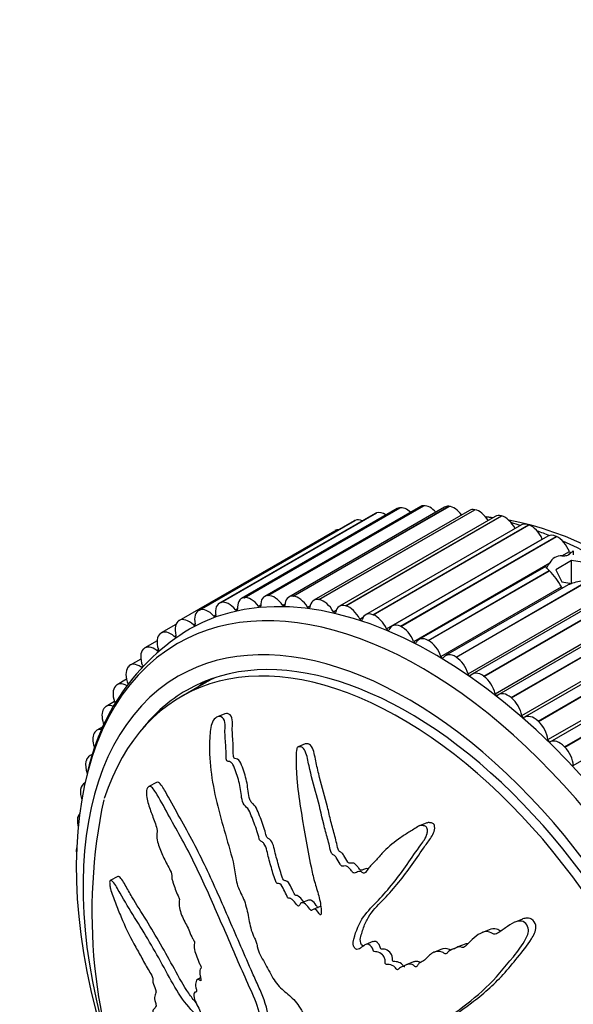
# Model space of a CAD drawing. Units: millimetres. Extents: x 0 to 835, y 0 to 1165.
# Drawn here: x 257 to 286, y 240 to 291 of the extents above; entities that cross this region are included whole.
import ezdxf
from ezdxf import colors
from ezdxf.entities.mleader import LeaderData, LeaderLine
from ezdxf.math import Vec2, Vec3

# ---------------------------------------------------------------- set-up
doc = ezdxf.new("R2010")
doc.units = ezdxf.units.MM
doc.layers.add('DV7_Défaut', color=7, linetype='Continuous')
doc.layers.add('Défaut', color=7, linetype='Continuous')

# ---------------------------------------------------------------- blocks, each defined once
blk = doc.blocks.new('_DOT')
at = {"color": 0}
blk.add_line((0, 0), (-1, 0), dxfattribs=at)
at = {"color": 0, "const_width": 0.333}
blk.add_lwpolyline([(-0.1665, 0, 1), (0.1665, 0, 1)], format="xyb", close=True, dxfattribs=at)
blk = doc.blocks.new('SE6')
at = {"layer": 'DV7_Défaut', "color": 7, "linetype": 'Continuous'}
for p, q in [((277.183, 265.602), (269.052, 260.907)), ((269.175, 260.949), (277.306, 265.644)), ((269.187, 260.951), (277.319, 265.646)), ((278.394, 265.71), (270.263, 261.015)), ((270.433, 261.062), (278.565, 265.756)), ((270.446, 261.062), (278.578, 265.757)), ((279.656, 265.678), (271.524, 260.983)), ((271.744, 261.029), (279.876, 265.723)), ((271.757, 261.027), (279.889, 265.722)), ((280.96, 265.506), (272.829, 260.812)), ((273.1, 260.85), (281.231, 265.545)), ((273.114, 260.848), (281.245, 265.543)), ((277.319, 265.646), (277.306, 265.644)), ((278.578, 265.757), (278.565, 265.756)), ((279.889, 265.722), (279.876, 265.723)), ((281.245, 265.543), (281.231, 265.545)), ((274.942, 264.969), (266.81, 260.274)), ((266.845, 260.292), (274.977, 264.986)), ((266.856, 260.296), (274.988, 264.991)), ((276.03, 265.354), (267.898, 260.659)), ((267.976, 260.692), (276.108, 265.387)), ((267.988, 260.695), (276.12, 265.39)), ((282.3, 265.196), (274.168, 260.501)), ((274.492, 260.528), (282.624, 265.223)), ((274.506, 260.524), (282.638, 265.219)), ((274.988, 264.991), (274.977, 264.986)), ((276.12, 265.39), (276.108, 265.387)), ((282.638, 265.219), (282.624, 265.223)), ((265.798, 259.756), (273.93, 264.451)), ((283.667, 264.749), (275.535, 260.054)), ((275.912, 260.063), (284.044, 264.758)), ((275.926, 260.058), (284.058, 264.753)), ((284.058, 264.753), (284.044, 264.758)), ((276.629, 259.315), (284.76, 264.01)), ((285.052, 264.168), (276.92, 259.473)), ((277.352, 259.459), (285.484, 264.154)), ((277.366, 259.452), (285.498, 264.147)), ((285.498, 264.147), (285.484, 264.154)), ((285.788, 263.133), (286.176, 263.357)), ((286.201, 263.235), (286.37, 263.393)), ((286.37, 263.393), (286.37, 263.186)), ((286.292, 262.886), (285.475, 262.414)), ((286.292, 261.69), (286.292, 262.886)), ((287.407, 262.713), (286.292, 262.886)), ((278.044, 258.662), (285.149, 262.764)), ((284.943, 262.586), (278.316, 258.761)), ((278.803, 258.719), (285.119, 262.365)), ((278.817, 258.711), (285.128, 262.355)), ((285.128, 262.355), (285.119, 262.365)), ((285.475, 262.414), (285.774, 261.77)), ((280.256, 257.847), (287.263, 261.893)), ((280.27, 257.838), (287.317, 261.907)), ((279.466, 257.878), (285.763, 261.514)), ((286.11, 261.614), (279.714, 257.922)), ((280.886, 256.967), (289.018, 261.662)), ((289.238, 261.657), (281.106, 256.962)), ((281.702, 256.85), (289.834, 261.545)), ((281.716, 256.839), (289.848, 261.534)), ((285.774, 261.77), (286.304, 261.688)), ((269.187, 260.951), (269.175, 260.949)), ((270.446, 261.062), (270.433, 261.062)), ((271.757, 261.027), (271.744, 261.029)), ((273.114, 260.848), (273.1, 260.85)), ((266.856, 260.296), (266.845, 260.292)), ((267.988, 260.695), (267.976, 260.692)), ((268.746, 260.32), (268.847, 260.378)), ((269.947, 260.507), (270.056, 260.569)), ((271.204, 260.551), (271.322, 260.619)), ((272.508, 260.453), (272.64, 260.529)), ((273.852, 260.213), (274.005, 260.302)), ((274.506, 260.524), (274.492, 260.528)), ((282.296, 255.936), (290.428, 260.631)), ((290.615, 260.582), (282.483, 255.887)), ((283.133, 255.732), (291.265, 260.427)), ((283.147, 255.721), (291.279, 260.415)), ((265.798, 259.756), (265.788, 259.75)), ((267.608, 259.992), (267.703, 260.047)), ((275.229, 259.833), (275.417, 259.942)), ((275.926, 260.058), (275.912, 260.063)), ((265.628, 259.549), (264.862, 259.107)), ((266.539, 259.526), (266.63, 259.578)), ((277.366, 259.452), (277.352, 259.459)), ((283.687, 254.79), (291.819, 259.485)), ((291.969, 259.397), (283.837, 254.702)), ((264.821, 259.079), (264.812, 259.072)), ((265.547, 258.923), (265.633, 258.973)), ((284.54, 254.501), (292.672, 259.196)), ((284.554, 254.488), (292.686, 259.183)), ((263.93, 258.268), (263.921, 258.259)), ((264.648, 258.698), (264.005, 258.327)), ((264.636, 258.188), (264.718, 258.235)), ((278.817, 258.711), (278.803, 258.719)), ((285.051, 253.537), (293.182, 258.231)), ((263.796, 257.746), (263.235, 257.423)), ((280.27, 257.838), (280.256, 257.847)), ((285.17, 253.421), (293.301, 258.116)), ((285.915, 253.164), (294.047, 257.859)), ((285.929, 253.15), (294.06, 257.845)), ((263.13, 257.328), (263.123, 257.318)), ((263.812, 257.324), (263.889, 257.369)), ((263.055, 256.686), (262.559, 256.4)), ((281.716, 256.839), (281.702, 256.85)), ((286.379, 252.183), (294.511, 256.878)), ((262.427, 256.266), (262.421, 256.255)), ((267.1, 256.468), (265.898, 255.774)), ((283.147, 255.721), (283.133, 255.732)), ((262.421, 255.52), (261.979, 255.265)), ((261.825, 255.086), (261.819, 255.074)), ((268.182, 254.881), (267.794, 254.724)), ((261.864, 254.235), (261.5, 254.025)), ((284.554, 254.488), (284.54, 254.501)), ((261.327, 253.798), (261.322, 253.784)), ((272.385, 253.309), (272.006, 253.157)), ((285.929, 253.15), (285.915, 253.164)), ((261.304, 252.791), (261.124, 252.687)), ((260.936, 252.407), (260.933, 252.393)), ((260.886, 251.278), (260.853, 251.259)), ((264.614, 251.294), (264.21, 251.081)), ((260.655, 250.923), (260.653, 250.908)), ((260.485, 249.355), (260.484, 249.339)), ((278.725, 249.187), (278.347, 249.034)), ((260.428, 247.711), (260.428, 247.695)), ((262.594, 246.388), (262.196, 246.18)), ((272.551, 245.152), (272.18, 245.003)), ((273.162, 244.811), (272.791, 244.661)), ((283.735, 244.163), (283.351, 244.008)), ((281.985, 243.597), (281.608, 243.445)), ((275.917, 242.981), (275.546, 242.832)), ((280.728, 242.855), (280.354, 242.704)), ((279.469, 242.573), (279.094, 242.422)), ((280.355, 242.698), (279.98, 242.547)), ((278.032, 241.919), (277.659, 241.769)), ((266.917, 241.087), (266.738, 240.993)), ((266.684, 240.367), (266.624, 240.335))]:
    blk.add_line(p, q, dxfattribs=at)
for centre, radius, start, end in [((279.899, 253.745), 11.593, 79.1143, 80.3163), ((279.899, 253.745), 11.593, 71.3348, 73.597), ((285.745, 262.469), 0.666, 86.3392, 153.6608), ((282.854, 259.979), 3.289, 27.8152, 46.2474), ((272.318, 249.417), 11.557, 121.1476, 168.9824), ((289.413, 244.529), 28.171, 167.9938, 203.5042)]:
    blk.add_arc(centre, radius, start, end, dxfattribs=at)
for centre, major_axis, start_param, end_param in [((276.541, 264.491), (-0.5, 0.866), 5.407682, 6.136966), ((277.683, 264.736), (0.5, -0.866), 2.918578, 3.141593), ((277.695, 264.737), (-0.5, 0.866), 5.227414, 6.059395), ((278.894, 264.844), (0.5, -0.866), 2.841008, 3.141593), ((278.907, 264.844), (-0.5, 0.866), 5.06735, 5.981825), ((280.156, 264.812), (0.5, -0.866), 2.763438, 3.141593), ((280.169, 264.811), (-0.5, 0.866), 4.932094, 5.904255), ((281.46, 264.64), (0.5, -0.866), 2.685868, 3.141593), ((281.474, 264.638), (-0.5, 0.866), 4.782616, 5.826685), ((275.442, 264.103), (0.5, -0.866), 3.073719, 3.141593), ((275.452, 264.107), (-0.5, 0.866), 5.624546, 6.214536), ((276.53, 264.488), (0.5, -0.866), 2.996149, 3.141593), ((288.712, 242.387), (-12.5, 21.651), -0.406882, -0.384161), ((282.8, 264.33), (0.5, -0.866), 2.608298, 3.141593), ((282.814, 264.326), (-0.5, 0.866), 4.651807, 5.749115), ((288.712, 242.387), (-12.5, 21.651), 3.646351, 5.8265), ((274.434, 263.588), (0.5, -0.866), 2.800231, 3.150513), ((284.167, 263.883), (0.5, -0.866), 2.530727, 3.141593), ((284.18, 263.878), (-0.5, 0.866), 4.536023, 5.671544), ((288.005, 241.979), (-12.75, 22.084), -0.625857, -0.589458), ((284.818, 264.023), (-0.05, 0.0866), 1.39443, 1.489525), ((285.552, 263.301), (0.5, -0.866), 2.453157, 3.141593), ((285.566, 263.295), (-0.5, 0.866), 4.458453, 5.593974), ((288.005, 241.979), (-12.75, 22.084), -0.750789, -0.664185), ((286.237, 263.363), (-0.05, 0.0866), 1.31686, 2.490818), ((279.166, 236.876), (-12.925, 22.387), 3.141944, 6.276665), ((286.591, 262.242), (1.75, 0), -4.488388, -4.433043), ((278.459, 236.468), (-12.75, 22.084), 1.447215, 6.283185), ((269.552, 260.041), (0.5, -0.866), 2.918578, 4.0541), ((269.563, 260.043), (-0.5, 0.866), 4.923874, 6.059395), ((270.763, 260.149), (0.5, -0.866), 2.841008, 3.97653), ((270.775, 260.149), (-0.5, 0.866), 4.846304, 5.981825), ((272.024, 260.117), (0.5, -0.866), 2.763438, 3.898959), ((272.037, 260.116), (-0.5, 0.866), 4.768734, 5.904255), ((273.329, 259.946), (0.5, -0.866), 2.685868, 3.821389), ((273.342, 259.943), (0.5, -0.866), 1.549571, 2.685092), ((267.31, 259.408), (0.5, -0.866), 3.073719, 4.20924), ((267.321, 259.413), (-0.5, 0.866), 5.079014, 6.214536), ((268.398, 259.793), (0.5, -0.866), 2.996149, 4.13167), ((268.41, 259.796), (-0.5, 0.866), 5.001444, 6.136966), ((268.78, 260.372), (-0.05, 0.0866), 1.859851, 4.0541), ((269.986, 260.553), (-0.05, 0.0866), 1.782281, 3.97653), ((271.247, 260.591), (-0.05, 0.0866), 1.704711, 3.898959), ((272.555, 260.487), (-0.05, 0.0866), 1.627141, 3.821389), ((274.668, 259.635), (0.5, -0.866), 2.608298, 3.743819), ((274.682, 259.631), (0.5, -0.866), 1.472, 2.607522), ((266.303, 258.893), (0.5, -0.866), 2.014992, 3.150513), ((267.637, 260.05), (-0.05, 0.0866), 1.937422, 4.13167), ((273.903, 260.24), (-0.05, 0.0866), 1.549571, 3.743819), ((275.283, 259.853), (-0.05, 0.0866), 1.472, 3.666249), ((276.035, 259.188), (0.5, -0.866), 2.530727, 3.666249), ((276.049, 259.183), (0.5, -0.866), 1.39443, 2.529952), ((277.752, 236.059), (-12, 20.785), 1.443587, 6.283185), ((266.293, 258.887), (-0.5, 0.866), 0.009696, 1.145218), ((266.563, 259.589), (-0.05, 0.0866), 2.014992, 4.20924), ((276.687, 259.328), (-0.05, 0.0866), 1.39443, 3.588679), ((277.42, 258.607), (0.5, -0.866), 2.453157, 3.588679), ((277.434, 258.6), (0.5, -0.866), 1.31686, 2.452382), ((265.353, 258.234), (-0.5, 0.866), 0.087266, 1.222788), ((265.362, 258.241), (0.5, -0.866), 2.092562, 3.228083), ((265.565, 258.991), (-0.05, 0.0866), 2.092562, 4.28681), ((278.816, 257.895), (0.5, -0.866), 2.375587, 3.511108), ((278.459, 236.468), (-12.75, 22.084), 0, 1.38621), ((277.398, 235.855), (11.5, -19.919), 0, 3.621351), ((264.497, 257.452), (-0.5, 0.866), 0.164837, 1.300358), ((264.505, 257.461), (0.5, -0.866), 2.170132, 3.305654), ((264.649, 258.26), (-0.05, 0.0866), 2.170132, 4.364381), ((277.752, 236.059), (-11.575, 20.048), 2.912887, 6.283185), ((278.105, 258.668), (-0.05, 0.0866), 1.31686, 3.511108), ((278.83, 257.887), (0.5, -0.866), 1.23929, 2.374811), ((279.529, 257.877), (-0.05, 0.0866), 1.23929, 3.433538), ((280.214, 257.056), (0.5, -0.866), 2.298017, 3.433538), ((280.228, 257.047), (0.5, -0.866), 1.16172, 2.297241), ((263.728, 256.547), (-0.5, 0.866), 0.242407, 1.377928), ((263.735, 256.557), (0.5, -0.866), 2.247702, 3.383224), ((277.752, 236.059), (-12, 20.785), 0, 1.374638), ((278.6, 236.549), (11.5, -19.919), 3.089785, 3.141593), ((280.952, 256.959), (-0.05, 0.0866), 1.16172, 3.355968), ((281.606, 256.096), (0.5, -0.866), 2.220447, 3.355968), ((281.62, 256.086), (0.5, -0.866), 1.08415, 2.219671), ((263.053, 255.523), (-0.5, 0.866), 0.319977, 1.371874), ((263.059, 255.534), (0.5, -0.866), 2.325273, 3.460794), ((279.661, 237.162), (-11.575, 20.048), 0.082564, 0.113899), ((277.752, 236.059), (-11.575, 20.048), 0, 0.228706), ((282.363, 255.921), (-0.05, 0.0866), 1.08415, 3.278398), ((282.983, 255.021), (0.5, -0.866), 2.142876, 3.278398), ((282.997, 255.009), (0.5, -0.866), 1.006579, 2.142101), ((262.479, 254.399), (0.5, -0.866), 2.502252, 3.538364), ((262.474, 254.387), (-0.5, 0.866), 0.397547, 1.359698), ((283.756, 254.768), (-0.05, 0.0866), 1.006579, 3.200828), ((284.337, 253.836), (0.5, -0.866), 2.065306, 3.200828), ((262, 253.159), (0.5, -0.866), 2.688072, 3.615934), ((284.351, 253.824), (0.5, -0.866), 0.929009, 2.064531), ((261.996, 253.146), (-0.5, 0.866), 0.475117, 1.332248), ((285.121, 253.508), (0.05, -0.0866), 4.070602, 6.26485), ((285.66, 252.55), (-0.5, 0.866), 5.129329, 6.26485), ((285.673, 252.536), (0.5, -0.866), 0.851439, 1.98696), ((261.624, 251.821), (0.5, -0.866), 2.867137, 3.693505), ((261.621, 251.807), (-0.5, 0.866), 0.552688, 1.285195), ((261.353, 250.393), (0.5, -0.866), 3.079632, 3.771075), ((261.351, 250.378), (-0.5, 0.866), 0.630258, 1.227532), ((261.19, 248.884), (0.5, -0.866), 3.333956, 3.848645), ((261.189, 248.868), (-0.5, 0.866), 0.707828, 1.133142), ((261.135, 247.302), (0.5, -0.866), 3.674944, 3.926215), ((261.135, 247.286), (-0.5, 0.866), 0.785398, 0.950996)]:
    blk.add_ellipse(centre, major_axis=major_axis, ratio=0.57735, start_param=start_param, end_param=end_param, dxfattribs=at)
for points, knots in [([(285.788, 263.133), (285.819, 263.13), (285.852, 263.131), (285.921, 263.137), (285.956, 263.142), (286.028, 263.155), (286.064, 263.164), (286.138, 263.19), (286.176, 263.207), (286.201, 263.235)], [0, 0, 0, 0, 0.25, 0.25, 0.5, 0.5, 0.75, 0.75, 1, 1, 1, 1]), ([(285.119, 262.365), (285.016, 262.479), (284.962, 262.543), (284.941, 262.58), (284.94, 262.585), (284.941, 262.586)], [0, 0, 0, 0, 0.757964, 0.757964, 1, 1, 1, 1]), ([(284.987, 262.534), (284.993, 262.524), (285.003, 262.535), (285.026, 262.565), (285.039, 262.584), (285.067, 262.629), (285.082, 262.653), (285.115, 262.705), (285.132, 262.733), (285.149, 262.764)], [0, 0, 0, 0, 0.25, 0.25, 0.5, 0.5, 0.75, 0.75, 1, 1, 1, 1]), ([(287.263, 261.893), (287.144, 261.865), (287.021, 261.843), (286.769, 261.801), (286.639, 261.781), (286.392, 261.728), (286.274, 261.695), (286.151, 261.637), (286.13, 261.626), (286.109, 261.614)], [0, 0, 0, 0, 0.310421, 0.310421, 0.620842, 0.620842, 0.931262, 0.931262, 1, 1, 1, 1]), ([(285.826, 261.45), (285.823, 261.451), (285.82, 261.452), (285.818, 261.454), (285.807, 261.46), (285.797, 261.467), (285.789, 261.476), (285.781, 261.485), (285.773, 261.494), (285.768, 261.504), (285.766, 261.507), (285.764, 261.51), (285.763, 261.514)], [0, 0, 0, 0, 0.0974826, 0.0974826, 0.0974826, 0.4968503, 0.4968503, 0.4968503, 0.8806786, 0.8806786, 0.8806786, 1, 1, 1, 1]), ([(274.193, 235.882), (274.279, 236.006), (274.361, 236.135), (274.517, 236.406), (274.63, 236.503), (274.781, 236.784), (274.817, 236.973), (274.828, 237.273), (274.824, 237.377), (274.803, 237.591), (274.777, 237.703), (274.787, 237.907), (274.852, 237.992), (275.03, 237.933), (275.115, 237.848), (275.292, 237.76), (275.382, 237.736), (275.561, 237.658), (275.65, 237.596), (276.093, 237.298), (276.461, 237.23), (277.123, 237.317), (277.389, 237.514), (277.949, 237.843), (278.23, 238.009), (279.078, 238.522), (279.647, 238.883), (280.76, 239.672), (281.306, 240.098), (282.328, 241.062), (282.778, 241.623), (283.483, 242.484), (283.72, 242.786), (283.956, 243.236), (284.002, 243.327), (284.054, 243.541), (284.048, 243.668), (283.944, 243.892), (283.855, 243.987), (283.653, 244.068), (283.547, 244.064), (283.264, 243.995), (283.103, 243.882), (282.791, 243.67), (282.641, 243.557), (282.408, 243.411), (282.326, 243.355), (282.132, 243.407), (282.036, 243.48), (281.743, 243.535), (281.57, 243.441), (281.263, 243.253), (281.128, 243.131), (280.935, 242.931), (280.874, 242.859), (280.742, 242.73), (280.669, 242.655), (280.522, 242.695), (280.472, 242.72), (280.375, 242.718), (280.334, 242.697), (280.216, 242.626), (280.131, 242.592), (279.953, 242.543), (279.882, 242.478), (279.781, 242.372), (279.74, 242.338), (279.639, 242.362), (279.589, 242.404), (279.334, 242.51), (279.133, 242.465), (278.822, 242.251), (278.705, 242.085), (278.479, 241.917), (278.386, 241.893), (278.279, 241.801), (278.257, 241.751), (278.197, 241.674), (278.147, 241.643), (278.018, 241.782), (277.908, 241.801), (277.714, 241.802), (277.63, 241.758), (277.466, 241.676), (277.378, 241.646), (277.268, 241.561), (277.239, 241.514), (277.143, 241.516), (277.112, 241.603), (276.982, 241.739), (276.871, 241.765), (276.723, 241.787), (276.674, 241.784), (276.601, 241.788), (276.57, 241.804), (276.557, 241.869), (276.56, 241.9), (276.56, 241.995), (276.553, 242.061), (276.504, 242.189), (276.46, 242.243), (276.323, 242.37), (276.22, 242.437), (276.072, 242.445), (276.023, 242.434), (275.923, 242.486), (275.92, 242.573), (275.837, 242.757), (275.723, 242.847), (275.531, 242.849), (275.457, 242.785), (275.31, 242.674), (275.237, 242.615), (275.109, 242.57), (275.059, 242.569), (274.966, 242.638), (274.925, 242.698), (274.863, 242.89), (274.893, 243.012), (275.035, 243.55), (275.191, 243.95), (275.651, 244.595), (275.932, 244.862), (276.469, 245.431), (276.729, 245.729), (277.484, 246.664), (277.922, 247.356), (278.546, 248.215), (278.691, 248.385), (278.761, 248.687), (278.766, 248.752), (278.755, 248.886), (278.732, 248.963), (278.632, 249.026), (278.578, 249.031), (278.473, 249.051), (278.419, 249.056), (278.275, 249.015), (278.196, 248.944), (278.026, 248.84), (277.941, 248.788), (277.691, 248.633), (277.526, 248.529), (277.049, 248.205), (276.755, 247.968), (276.356, 247.547), (276.228, 247.4), (275.962, 247.121), (275.825, 246.988), (275.639, 246.758), (275.591, 246.66), (275.486, 246.565), (275.437, 246.553), (275.341, 246.604), (275.295, 246.649), (275.153, 246.658), (275.075, 246.598), (274.946, 246.56), (274.892, 246.561), (274.815, 246.664), (274.777, 246.715), (274.651, 246.85), (274.557, 246.951), (274.421, 246.934), (274.378, 246.918), (274.284, 246.926), (274.236, 246.973), (274.133, 247.139), (274.075, 247.262), (273.97, 247.427), (273.927, 247.472), (273.835, 247.522), (273.785, 247.549), (273.698, 247.722), (273.675, 247.855), (273.62, 248.11), (273.588, 248.237), (273.483, 248.615), (273.409, 248.867), (273.226, 249.629), (273.111, 250.139), (272.826, 251.148), (272.694, 251.656), (272.521, 252.423), (272.485, 252.69), (272.336, 253.041), (272.258, 253.135), (272.123, 253.163), (272.077, 253.171), (271.989, 253.156), (271.951, 253.116), (271.909, 252.936), (271.916, 252.8), (271.908, 252.542), (271.907, 252.413), (271.91, 252.026), (271.922, 251.768), (271.983, 250.993), (272.056, 250.478), (272.294, 248.941), (272.469, 247.917), (272.737, 246.641), (272.795, 246.386), (272.935, 245.877), (273.019, 245.623), (273.155, 245.114), (273.201, 244.854), (273.218, 244.538), (273.225, 244.472), (273.205, 244.389), (273.187, 244.366), (273.142, 244.398), (273.124, 244.428), (273.033, 244.559), (272.942, 244.671), (272.809, 244.674), (272.768, 244.656), (272.718, 244.61), (272.702, 244.582), (272.66, 244.625), (272.642, 244.65), (272.551, 244.779), (272.478, 244.884), (272.299, 245.01), (272.196, 245.034), (272.101, 244.937), (272.083, 244.883), (272.02, 244.818), (271.969, 244.872), (271.852, 245.013), (271.777, 245.113), (271.648, 245.219), (271.602, 245.246), (271.536, 245.251), (271.515, 245.242), (271.47, 245.268), (271.456, 245.304), (271.378, 245.448), (271.324, 245.57), (271.211, 245.81), (271.146, 245.944), (271.013, 246.018), (270.969, 246.015), (270.88, 246.036), (270.851, 246.11), (270.778, 246.299), (270.737, 246.428), (270.619, 246.816), (270.547, 247.077), (270.445, 247.469), (270.411, 247.6), (270.345, 247.862), (270.305, 248.003), (270.186, 248.154), (270.139, 248.183), (270.047, 248.238), (269.997, 248.281), (269.945, 248.489), (269.907, 248.627), (269.775, 249.033), (269.667, 249.296), (269.516, 249.694), (269.466, 249.838), (269.305, 250.026), (269.202, 250.081), (269.086, 250.334), (269.065, 250.479), (269.027, 250.757), (269.011, 250.896), (268.937, 251.314), (268.862, 251.591), (268.717, 251.983), (268.668, 252.118), (268.569, 252.288), (268.53, 252.337), (268.443, 252.389), (268.398, 252.388), (268.331, 252.4), (268.308, 252.405), (268.269, 252.45), (268.261, 252.489), (268.251, 252.595), (268.254, 252.664), (268.253, 252.874), (268.247, 253.016), (268.218, 253.442), (268.188, 253.727), (268.194, 254.153), (268.21, 254.295), (268.164, 254.579), (268.084, 254.678), (267.833, 254.801), (267.645, 254.679), (267.435, 254.219), (267.411, 253.922), (267.362, 253.074), (267.384, 252.5), (267.588, 250.81), (267.897, 249.703), (268.367, 248.048), (268.539, 247.498), (268.716, 246.666), (268.745, 246.386), (268.828, 245.97), (268.87, 245.832), (268.992, 245.568), (269.064, 245.442), (269.239, 245.043), (269.314, 244.757), (269.438, 244.173), (269.477, 243.88), (269.611, 243.445), (269.671, 243.303), (269.77, 243.098), (269.803, 243.029), (269.852, 242.884), (269.863, 242.804), (269.923, 242.407), (270.107, 242.16), (270.405, 241.628), (270.537, 241.343), (270.846, 240.819), (271.043, 240.606), (271.449, 240.254), (271.659, 240.095), (272.047, 239.661), (272.194, 239.362), (272.458, 238.981), (272.553, 238.862), (272.73, 238.606), (272.814, 238.461), (272.89, 238.161), (272.893, 238.012), (272.927, 237.714), (272.96, 237.563), (273.085, 237.252), (273.171, 237.103), (273.374, 236.86), (273.498, 236.79), (273.654, 236.598), (273.68, 236.512), (273.765, 236.369), (273.831, 236.326), (273.935, 236.204), (273.978, 236.128), (274.073, 235.988), (274.129, 235.93), (274.186, 235.872)], [0, 0, 0, 0, 0.007812, 0.007812, 0.015625, 0.015625, 0.023437, 0.023437, 0.027344, 0.027344, 0.03125, 0.03125, 0.035156, 0.035156, 0.039062, 0.039062, 0.042969, 0.042969, 0.046875, 0.046875, 0.0625, 0.0625, 0.078125, 0.078125, 0.09375, 0.09375, 0.125, 0.125, 0.15625, 0.15625, 0.1875, 0.1875, 0.203125, 0.203125, 0.207031, 0.207031, 0.210937, 0.210937, 0.214844, 0.214844, 0.21875, 0.21875, 0.226562, 0.226562, 0.234375, 0.234375, 0.238281, 0.238281, 0.242187, 0.242187, 0.25, 0.25, 0.257812, 0.257812, 0.261719, 0.261719, 0.265625, 0.265625, 0.267578, 0.267578, 0.269531, 0.269531, 0.273437, 0.273437, 0.277344, 0.277344, 0.279297, 0.279297, 0.28125, 0.28125, 0.289062, 0.289062, 0.296875, 0.296875, 0.300781, 0.300781, 0.302734, 0.302734, 0.304687, 0.304687, 0.308594, 0.308594, 0.3125, 0.3125, 0.316406, 0.316406, 0.318359, 0.318359, 0.320312, 0.320312, 0.324219, 0.324219, 0.326172, 0.326172, 0.327148, 0.327148, 0.328125, 0.328125, 0.330078, 0.330078, 0.332031, 0.332031, 0.335937, 0.335937, 0.337891, 0.337891, 0.339844, 0.339844, 0.34375, 0.34375, 0.347656, 0.347656, 0.351562, 0.351562, 0.353516, 0.353516, 0.355469, 0.355469, 0.359375, 0.359375, 0.375, 0.375, 0.390625, 0.390625, 0.40625, 0.40625, 0.4375, 0.4375, 0.445312, 0.445312, 0.447266, 0.447266, 0.449219, 0.449219, 0.451172, 0.451172, 0.453125, 0.453125, 0.457031, 0.457031, 0.460937, 0.460937, 0.46875, 0.46875, 0.484375, 0.484375, 0.492187, 0.492187, 0.5, 0.5, 0.503906, 0.503906, 0.505859, 0.505859, 0.507812, 0.507812, 0.511719, 0.511719, 0.513672, 0.513672, 0.515625, 0.515625, 0.519531, 0.519531, 0.521484, 0.521484, 0.523437, 0.523437, 0.527344, 0.527344, 0.529297, 0.529297, 0.53125, 0.53125, 0.535156, 0.535156, 0.539062, 0.539062, 0.546875, 0.546875, 0.5625, 0.5625, 0.578125, 0.578125, 0.585937, 0.585937, 0.589844, 0.589844, 0.591797, 0.591797, 0.59375, 0.59375, 0.597656, 0.597656, 0.601562, 0.601562, 0.609375, 0.609375, 0.625, 0.625, 0.65625, 0.65625, 0.664062, 0.664062, 0.671875, 0.671875, 0.679687, 0.679687, 0.681641, 0.681641, 0.682617, 0.682617, 0.683594, 0.683594, 0.6875, 0.6875, 0.689453, 0.689453, 0.69043, 0.69043, 0.691406, 0.691406, 0.695312, 0.695312, 0.699219, 0.699219, 0.701172, 0.701172, 0.703125, 0.703125, 0.707031, 0.707031, 0.708984, 0.708984, 0.709961, 0.709961, 0.710937, 0.710937, 0.714844, 0.714844, 0.71875, 0.71875, 0.720703, 0.720703, 0.722656, 0.722656, 0.726562, 0.726562, 0.734375, 0.734375, 0.738281, 0.738281, 0.742187, 0.742187, 0.744141, 0.744141, 0.746094, 0.746094, 0.75, 0.75, 0.757812, 0.757812, 0.761719, 0.761719, 0.765625, 0.765625, 0.769531, 0.769531, 0.773437, 0.773437, 0.78125, 0.78125, 0.785156, 0.785156, 0.787109, 0.787109, 0.789062, 0.789062, 0.790039, 0.790039, 0.791016, 0.791016, 0.792969, 0.792969, 0.796875, 0.796875, 0.804687, 0.804687, 0.808594, 0.808594, 0.8125, 0.8125, 0.820312, 0.820312, 0.828125, 0.828125, 0.84375, 0.84375, 0.875, 0.875, 0.890625, 0.890625, 0.898437, 0.898437, 0.902344, 0.902344, 0.90625, 0.90625, 0.914062, 0.914062, 0.921875, 0.921875, 0.925781, 0.925781, 0.927734, 0.927734, 0.929687, 0.929687, 0.9375, 0.9375, 0.945312, 0.945312, 0.953125, 0.953125, 0.960937, 0.960937, 0.96875, 0.96875, 0.972656, 0.972656, 0.976562, 0.976562, 0.980469, 0.980469, 0.984375, 0.984375, 0.988281, 0.988281, 0.992187, 0.992187, 0.994141, 0.994141, 0.996094, 0.996094, 0.998047, 0.998047, 1, 1, 1, 1]), ([(272.311, 245.052), (272.295, 245.072), (272.279, 245.094), (272.187, 245.211), (272.108, 245.306), (271.977, 245.392), (271.932, 245.399), (271.846, 245.397), (271.812, 245.479), (271.717, 245.657), (271.667, 245.785), (271.546, 246.024), (271.465, 246.143), (271.329, 246.172), (271.276, 246.156), (271.209, 246.271), (271.189, 246.34), (271.119, 246.535), (271.079, 246.668), (270.961, 247.066), (270.889, 247.333), (270.786, 247.735), (270.756, 247.87), (270.677, 248.135), (270.604, 248.27), (270.465, 248.361), (270.413, 248.379), (270.34, 248.492), (270.333, 248.571), (270.277, 248.78), (270.233, 248.918), (270.09, 249.324), (269.988, 249.593), (269.826, 249.991), (269.746, 250.098), (269.614, 250.213), (269.569, 250.256), (269.501, 250.377), (269.478, 250.447), (269.393, 250.797), (269.382, 251.085), (269.261, 251.651), (269.171, 251.935), (269.007, 252.331), (268.94, 252.473), (268.805, 252.543), (268.759, 252.538), (268.69, 252.556), (268.664, 252.567), (268.635, 252.631), (268.632, 252.67), (268.623, 252.851), (268.63, 252.995), (268.618, 253.288), (268.606, 253.435), (268.585, 253.73), (268.575, 253.877), (268.572, 254.172), (268.585, 254.319), (268.579, 254.615), (268.532, 254.759), (268.378, 254.899), (268.286, 254.916), (268.194, 254.886), (268.188, 254.883), (268.183, 254.881)], [0, 0, 0, 0, 0.007316, 0.007316, 0.042681, 0.042681, 0.060363, 0.060363, 0.078046, 0.078046, 0.113411, 0.113411, 0.148776, 0.148776, 0.166459, 0.166459, 0.184141, 0.184141, 0.219506, 0.219506, 0.290236, 0.290236, 0.325601, 0.325601, 0.360967, 0.360967, 0.378649, 0.378649, 0.396332, 0.396332, 0.431697, 0.431697, 0.502427, 0.502427, 0.537792, 0.537792, 0.555475, 0.555475, 0.573157, 0.573157, 0.643887, 0.643887, 0.714617, 0.714617, 0.749982, 0.749982, 0.767665, 0.767665, 0.776506, 0.776506, 0.785348, 0.785348, 0.820713, 0.820713, 0.856078, 0.856078, 0.891443, 0.891443, 0.926808, 0.926808, 0.962173, 0.962173, 0.997538, 0.997538, 1, 1, 1, 1]), ([(275.663, 246.791), (275.579, 246.827), (275.494, 246.778), (275.374, 246.725), (275.33, 246.703), (275.23, 246.732), (275.195, 246.807), (275.113, 246.907), (275.069, 246.951), (274.98, 247.037), (274.932, 247.083), (274.834, 247.097), (274.79, 247.079), (274.697, 247.067), (274.643, 247.085), (274.522, 247.238), (274.469, 247.37), (274.366, 247.538), (274.332, 247.595), (274.236, 247.661), (274.176, 247.678), (274.072, 247.835), (274.052, 247.976), (273.997, 248.233), (273.966, 248.361), (273.861, 248.742), (273.786, 248.996), (273.662, 249.508), (273.606, 249.765), (273.422, 250.534), (273.263, 251.041), (273.068, 251.811), (273.009, 252.069), (272.894, 252.586), (272.86, 252.857), (272.708, 253.207), (272.624, 253.293), (272.487, 253.318), (272.441, 253.326), (272.393, 253.312), (272.389, 253.311), (272.385, 253.309)], [0, 0, 0, 0, 0.042667, 0.042667, 0.065963, 0.065963, 0.089258, 0.089258, 0.112553, 0.112553, 0.135849, 0.135849, 0.159144, 0.159144, 0.182439, 0.182439, 0.22903, 0.22903, 0.252325, 0.252325, 0.275621, 0.275621, 0.322211, 0.322211, 0.368802, 0.368802, 0.461983, 0.461983, 0.555165, 0.555165, 0.741528, 0.741528, 0.834709, 0.834709, 0.92789, 0.92789, 0.974481, 0.974481, 0.997776, 0.997776, 1, 1, 1, 1]), ([(271.88, 235.34), (271.75, 235.514), (271.619, 235.685), (271.354, 236.019), (271.237, 236.216), (270.97, 236.545), (270.817, 236.674), (270.595, 236.815), (270.521, 236.853), (270.375, 236.913), (270.304, 236.925), (270.155, 237.022), (270.07, 237.146), (270.046, 237.365), (270.076, 237.447), (270.075, 237.652), (270.06, 237.764), (270.054, 237.975), (270.067, 238.069), (270.13, 238.544), (270.062, 239.009), (269.799, 239.925), (269.582, 240.358), (269.194, 241.227), (269.003, 241.663), (268.434, 242.971), (268.06, 243.843), (267.304, 245.565), (266.922, 246.416), (266.104, 248.069), (265.643, 248.854), (265, 250.04), (264.791, 250.434), (264.518, 250.864), (264.464, 250.948), (264.343, 251.078), (264.274, 251.111), (264.159, 251.058), (264.112, 250.982), (264.08, 250.767), (264.089, 250.64), (264.148, 250.278), (264.227, 250.048), (264.386, 249.594), (264.474, 249.371), (264.598, 249.03), (264.646, 248.908), (264.647, 248.684), (264.62, 248.589), (264.639, 248.238), (264.732, 247.986), (264.911, 247.528), (265.016, 247.31), (265.182, 246.992), (265.239, 246.888), (265.348, 246.673), (265.41, 246.553), (265.416, 246.38), (265.411, 246.326), (265.432, 246.202), (265.454, 246.141), (265.523, 245.964), (265.563, 245.844), (265.632, 245.598), (265.687, 245.484), (265.775, 245.317), (265.806, 245.252), (265.813, 245.131), (265.798, 245.082), (265.788, 244.793), (265.862, 244.519), (266.068, 244.041), (266.199, 243.83), (266.359, 243.477), (266.397, 243.348), (266.481, 243.176), (266.518, 243.128), (266.582, 243.022), (266.614, 242.946), (266.558, 242.829), (266.574, 242.693), (266.624, 242.44), (266.674, 242.315), (266.77, 242.07), (266.812, 241.944), (266.897, 241.769), (266.935, 241.712), (266.96, 241.587), (266.914, 241.578), (266.863, 241.457), (266.878, 241.32), (266.907, 241.132), (266.923, 241.067), (266.942, 240.972), (266.942, 240.936), (266.904, 240.943), (266.883, 240.958), (266.823, 240.993), (266.783, 241.007), (266.718, 240.989), (266.697, 240.95), (266.658, 240.815), (266.647, 240.701), (266.688, 240.508), (266.709, 240.439), (266.708, 240.324), (266.655, 240.351), (266.566, 240.307), (266.546, 240.186), (266.606, 239.93), (266.671, 239.807), (266.789, 239.569), (266.85, 239.45), (266.921, 239.261), (266.939, 239.193), (266.927, 239.092), (266.904, 239.058), (266.806, 239.043), (266.72, 239.128), (266.336, 239.513), (266.041, 239.864), (265.504, 240.704), (265.258, 241.171), (264.761, 242.078), (264.51, 242.524), (263.746, 243.836), (263.197, 244.66), (262.591, 245.73), (262.471, 245.966), (262.308, 246.141), (262.275, 246.167), (262.211, 246.19), (262.178, 246.183), (262.166, 246.075), (262.174, 246.007), (262.184, 245.88), (262.193, 245.812), (262.241, 245.618), (262.293, 245.498), (262.382, 245.249), (262.428, 245.126), (262.568, 244.755), (262.665, 244.509), (262.971, 243.782), (263.194, 243.313), (263.56, 242.642), (263.685, 242.421), (263.929, 241.974), (264.048, 241.747), (264.24, 241.421), (264.313, 241.324), (264.402, 241.15), (264.425, 241.081), (264.426, 240.969), (264.415, 240.922), (264.456, 240.735), (264.517, 240.61), (264.582, 240.423), (264.6, 240.351), (264.566, 240.282), (264.549, 240.247), (264.515, 240.122), (264.489, 240.028), (264.546, 239.837), (264.571, 239.773), (264.6, 239.648), (264.59, 239.599), (264.532, 239.513), (264.482, 239.475), (264.425, 239.386), (264.415, 239.343), (264.42, 239.234), (264.424, 239.174), (264.357, 239.112), (264.289, 239.124), (264.164, 239.134), (264.104, 239.131), (263.927, 239.112), (263.812, 239.093), (263.448, 239.091), (263.201, 239.101), (262.765, 239.024), (262.557, 238.992), (262.271, 238.957), (262.169, 238.974), (262.081, 238.854), (262.074, 238.767), (262.113, 238.588), (262.127, 238.528), (262.167, 238.403), (262.198, 238.342), (262.286, 238.242), (262.341, 238.218), (262.456, 238.143), (262.514, 238.108), (262.692, 238.009), (262.814, 237.953), (263.185, 237.808), (263.442, 237.745), (264.216, 237.572), (264.727, 237.479), (265.356, 237.426), (265.481, 237.421), (265.722, 237.443), (265.838, 237.473), (266.086, 237.486), (266.223, 237.461), (266.408, 237.374), (266.445, 237.36), (266.503, 237.304), (266.525, 237.271), (266.524, 237.219), (266.512, 237.205), (266.47, 237.125), (266.439, 237.037), (266.493, 236.852), (266.521, 236.789), (266.57, 236.703), (266.593, 236.671), (266.585, 236.627), (266.578, 236.61), (266.538, 236.529), (266.505, 236.463), (266.507, 236.256), (266.537, 236.119), (266.638, 235.951), (266.679, 235.907), (266.747, 235.795), (266.737, 235.741), (266.704, 235.625), (266.677, 235.554), (266.673, 235.407), (266.678, 235.351), (266.706, 235.26), (266.721, 235.226), (266.726, 235.171), (266.711, 235.164), (266.661, 235.103), (266.613, 235.068), (266.522, 234.991), (266.472, 234.944), (266.492, 234.779), (266.515, 234.715), (266.547, 234.594), (266.517, 234.577), (266.44, 234.538), (266.383, 234.523), (266.211, 234.486), (266.092, 234.472), (265.913, 234.457), (265.852, 234.454), (265.732, 234.447), (265.67, 234.436), (265.642, 234.315), (265.649, 234.256), (265.663, 234.142), (265.664, 234.084), (265.569, 234.078), (265.508, 234.07), (265.339, 234.014), (265.242, 233.947), (265.088, 233.86), (265.03, 233.837), (265.005, 233.665), (265.027, 233.534), (264.941, 233.45), (264.868, 233.468), (264.728, 233.505), (264.657, 233.526), (264.462, 233.554), (264.352, 233.531), (264.227, 233.436), (264.186, 233.403), (264.156, 233.306), (264.153, 233.262), (264.177, 233.148), (264.202, 233.081), (264.234, 232.986), (264.245, 232.953), (264.245, 232.907), (264.231, 232.907), (264.187, 232.92), (264.153, 232.944), (264.057, 232.998), (263.998, 233.025), (263.835, 233.086), (263.742, 233.104), (263.59, 233.199), (263.534, 233.249), (263.473, 233.233), (263.492, 233.129), (263.607, 232.773), (263.758, 232.469), (264.029, 232.069), (264.143, 231.976), (264.491, 231.718), (264.734, 231.604), (265.471, 231.414), (265.982, 231.475), (266.7, 231.603), (266.931, 231.669), (267.335, 231.639), (267.49, 231.583), (267.699, 231.56), (267.761, 231.572), (267.854, 231.659), (267.89, 231.721), (268.039, 231.837), (268.177, 231.844), (268.48, 231.813), (268.648, 231.761), (268.855, 231.796), (268.915, 231.83), (268.994, 231.899), (269.02, 231.923), (269.089, 231.939), (269.136, 231.925), (269.369, 231.859), (269.43, 232.037), (269.624, 232.269), (269.745, 232.351), (269.937, 232.597), (269.976, 232.802), (270.004, 233.255), (270.006, 233.496), (270.112, 233.882), (270.249, 233.973), (270.391, 234.197), (270.429, 234.284), (270.527, 234.432), (270.592, 234.491), (270.772, 234.475), (270.879, 234.417), (271.081, 234.339), (271.176, 234.323), (271.347, 234.368), (271.417, 234.427), (271.504, 234.611), (271.499, 234.758), (271.573, 234.895), (271.626, 234.895), (271.696, 234.952), (271.699, 235.026), (271.746, 235.119), (271.785, 235.147), (271.851, 235.218), (271.871, 235.272), (271.891, 235.326)], [0, 0, 0, 0, 0.007813, 0.007813, 0.015625, 0.015625, 0.023438, 0.023438, 0.027344, 0.027344, 0.03125, 0.03125, 0.035156, 0.035156, 0.039063, 0.039063, 0.042969, 0.042969, 0.046875, 0.046875, 0.0625, 0.0625, 0.078125, 0.078125, 0.09375, 0.09375, 0.125, 0.125, 0.15625, 0.15625, 0.1875, 0.1875, 0.203125, 0.203125, 0.207031, 0.207031, 0.210938, 0.210938, 0.214844, 0.214844, 0.21875, 0.21875, 0.226563, 0.226563, 0.234375, 0.234375, 0.238281, 0.238281, 0.242188, 0.242188, 0.25, 0.25, 0.257813, 0.257813, 0.261719, 0.261719, 0.265625, 0.265625, 0.267578, 0.267578, 0.269531, 0.269531, 0.273438, 0.273438, 0.277344, 0.277344, 0.279297, 0.279297, 0.28125, 0.28125, 0.289063, 0.289063, 0.296875, 0.296875, 0.300781, 0.300781, 0.302734, 0.302734, 0.304688, 0.304688, 0.308594, 0.308594, 0.3125, 0.3125, 0.316406, 0.316406, 0.318359, 0.318359, 0.320313, 0.320313, 0.324219, 0.324219, 0.326172, 0.326172, 0.327148, 0.327148, 0.328125, 0.328125, 0.330078, 0.330078, 0.332031, 0.332031, 0.335938, 0.335938, 0.337891, 0.337891, 0.339844, 0.339844, 0.34375, 0.34375, 0.347656, 0.347656, 0.351563, 0.351563, 0.353516, 0.353516, 0.355469, 0.355469, 0.359375, 0.359375, 0.375, 0.375, 0.390625, 0.390625, 0.40625, 0.40625, 0.4375, 0.4375, 0.445312, 0.445312, 0.447266, 0.447266, 0.449219, 0.449219, 0.451172, 0.451172, 0.453125, 0.453125, 0.457031, 0.457031, 0.460937, 0.460937, 0.46875, 0.46875, 0.484375, 0.484375, 0.492187, 0.492187, 0.5, 0.5, 0.503906, 0.503906, 0.505859, 0.505859, 0.507812, 0.507812, 0.511719, 0.511719, 0.513672, 0.513672, 0.515625, 0.515625, 0.519531, 0.519531, 0.521484, 0.521484, 0.523437, 0.523437, 0.527344, 0.527344, 0.529297, 0.529297, 0.53125, 0.53125, 0.535156, 0.535156, 0.539062, 0.539062, 0.546875, 0.546875, 0.5625, 0.5625, 0.578125, 0.578125, 0.585937, 0.585937, 0.589844, 0.589844, 0.591797, 0.591797, 0.59375, 0.59375, 0.597656, 0.597656, 0.601562, 0.601562, 0.609375, 0.609375, 0.625, 0.625, 0.65625, 0.65625, 0.664062, 0.664062, 0.671875, 0.671875, 0.679687, 0.679687, 0.681641, 0.681641, 0.682617, 0.682617, 0.683594, 0.683594, 0.6875, 0.6875, 0.689453, 0.689453, 0.69043, 0.69043, 0.691406, 0.691406, 0.695312, 0.695312, 0.699219, 0.699219, 0.701172, 0.701172, 0.703125, 0.703125, 0.707031, 0.707031, 0.708984, 0.708984, 0.709961, 0.709961, 0.710937, 0.710937, 0.714844, 0.714844, 0.71875, 0.71875, 0.720703, 0.720703, 0.722656, 0.722656, 0.726562, 0.726562, 0.734375, 0.734375, 0.738281, 0.738281, 0.742187, 0.742187, 0.744141, 0.744141, 0.746094, 0.746094, 0.75, 0.75, 0.757812, 0.757812, 0.761719, 0.761719, 0.765625, 0.765625, 0.769531, 0.769531, 0.773437, 0.773437, 0.78125, 0.78125, 0.785156, 0.785156, 0.787109, 0.787109, 0.789062, 0.789062, 0.790039, 0.790039, 0.791016, 0.791016, 0.792969, 0.792969, 0.796875, 0.796875, 0.804687, 0.804687, 0.808594, 0.808594, 0.8125, 0.8125, 0.820312, 0.820312, 0.828125, 0.828125, 0.84375, 0.84375, 0.875, 0.875, 0.890625, 0.890625, 0.898437, 0.898437, 0.902344, 0.902344, 0.90625, 0.90625, 0.914062, 0.914062, 0.921875, 0.921875, 0.925781, 0.925781, 0.927734, 0.927734, 0.929687, 0.929687, 0.9375, 0.9375, 0.945312, 0.945312, 0.953125, 0.953125, 0.960937, 0.960937, 0.96875, 0.96875, 0.972656, 0.972656, 0.976562, 0.976562, 0.980469, 0.980469, 0.984375, 0.984375, 0.988281, 0.988281, 0.992187, 0.992187, 0.994141, 0.994141, 0.996094, 0.996094, 0.998047, 0.998047, 1, 1, 1, 1]), ([(272.269, 235.544), (272.122, 235.741), (271.973, 235.93), (271.676, 236.312), (271.544, 236.541), (271.233, 236.86), (271.067, 236.979), (270.83, 237.093), (270.752, 237.114), (270.594, 237.183), (270.501, 237.271), (270.423, 237.508), (270.458, 237.6), (270.468, 237.807), (270.453, 237.925), (270.436, 238.262), (270.493, 238.445), (270.478, 239.115), (270.358, 239.64), (270.077, 240.35), (269.967, 240.578), (269.76, 241.041), (269.657, 241.272), (269.351, 241.968), (269.15, 242.432), (268.548, 243.824), (268.152, 244.748), (267.338, 246.566), (266.92, 247.461), (266.23, 248.747), (265.987, 249.166), (265.524, 250.006), (265.306, 250.437), (265.021, 250.915), (264.964, 251.009), (264.847, 251.183), (264.785, 251.266), (264.683, 251.312), (264.647, 251.311), (264.615, 251.294)], [0, 0, 0, 0, 0.039575, 0.039575, 0.07915, 0.07915, 0.118724, 0.118724, 0.138512, 0.138512, 0.158299, 0.158299, 0.178087, 0.178087, 0.197874, 0.197874, 0.237449, 0.237449, 0.316599, 0.316599, 0.356173, 0.356173, 0.395748, 0.395748, 0.474898, 0.474898, 0.633197, 0.633197, 0.791496, 0.791496, 0.870646, 0.870646, 0.949796, 0.949796, 0.969583, 0.969583, 0.98937, 0.98937, 1, 1, 1, 1]), ([(275.408, 242.738), (275.399, 242.743), (275.391, 242.748), (275.292, 242.823), (275.249, 242.974), (275.268, 243.206), (275.302, 243.307), (275.363, 243.511), (275.395, 243.612), (275.5, 243.907), (275.583, 244.091), (275.884, 244.588), (276.149, 244.854), (276.928, 245.665), (277.426, 246.25), (278.113, 247.207), (278.328, 247.544), (278.679, 248.038), (278.805, 248.196), (279.036, 248.547), (279.173, 248.748), (279.127, 249.068), (279.094, 249.134), (278.996, 249.179), (278.945, 249.187), (278.836, 249.206), (278.781, 249.198), (278.729, 249.179)], [0, 0, 0, 0, 0.003621, 0.003621, 0.041099, 0.041099, 0.078578, 0.078578, 0.116056, 0.116056, 0.191013, 0.191013, 0.340927, 0.340927, 0.640754, 0.640754, 0.790668, 0.790668, 0.865625, 0.865625, 0.940581, 0.940581, 0.959321, 0.959321, 0.97806, 0.97806, 1, 1, 1, 1]), ([(266.679, 239.791), (266.547, 239.944), (266.419, 240.107), (266.032, 240.67), (265.79, 241.115), (265.072, 242.429), (264.589, 243.283), (263.835, 244.511), (263.577, 244.908), (263.215, 245.522), (263.101, 245.734), (262.868, 246.136), (262.741, 246.367), (262.614, 246.393), (262.603, 246.391), (262.594, 246.385)], [0, 0, 0, 0, 0.083542, 0.083542, 0.265109, 0.265109, 0.628241, 0.628241, 0.809807, 0.809807, 0.900591, 0.900591, 0.991374, 0.991374, 1, 1, 1, 1]), ([(273.072, 244.742), (273.054, 244.735), (273.031, 244.774), (272.995, 244.823), (272.977, 244.85), (272.888, 244.98), (272.806, 245.074), (272.659, 245.154), (272.601, 245.163), (272.553, 245.146)], [0, 0, 0, 0, 0.114609, 0.114609, 0.233217, 0.233217, 0.707648, 0.707648, 1, 1, 1, 1]), ([(277.46, 237.5), (277.464, 237.502), (277.468, 237.504), (277.63, 237.572), (277.772, 237.67), (278.07, 237.845), (278.219, 237.932), (278.668, 238.198), (278.969, 238.379), (279.874, 238.94), (280.477, 239.339), (281.644, 240.224), (282.21, 240.707), (282.979, 241.55), (283.22, 241.852), (283.716, 242.461), (283.98, 242.764), (284.252, 243.223), (284.304, 243.317), (284.397, 243.518), (284.437, 243.628), (284.423, 243.876), (284.364, 244.004), (284.187, 244.182), (284.071, 244.215), (283.883, 244.212), (283.807, 244.193), (283.734, 244.165)], [0, 0, 0, 0, 0.001419, 0.001419, 0.055725, 0.055725, 0.110031, 0.110031, 0.218643, 0.218643, 0.435867, 0.435867, 0.653091, 0.653091, 0.761703, 0.761703, 0.870315, 0.870315, 0.897468, 0.897468, 0.924621, 0.924621, 0.951774, 0.951774, 0.978927, 0.978927, 1, 1, 1, 1]), ([(282.602, 243.534), (282.528, 243.555), (282.451, 243.606), (282.237, 243.684), (282.105, 243.654), (281.983, 243.601)], [0, 0, 0, 0, 0.349201, 0.349201, 1, 1, 1, 1]), ([(277.589, 241.671), (277.551, 241.66), (277.506, 241.707), (277.404, 241.862), (277.293, 241.896), (277.15, 241.932), (277.102, 241.936), (277.032, 241.937), (277.009, 241.935), (276.962, 241.942), (276.937, 241.968), (276.927, 242.059), (276.935, 242.116), (276.917, 242.24), (276.893, 242.305), (276.783, 242.461), (276.684, 242.534), (276.54, 242.59), (276.492, 242.593), (276.399, 242.591), (276.339, 242.589), (276.277, 242.704), (276.275, 242.775), (276.204, 242.883), (276.16, 242.926), (276.047, 243.002), (275.979, 243.001), (275.918, 242.98)], [0, 0, 0, 0, 0.065416, 0.065416, 0.20444, 0.20444, 0.273952, 0.273952, 0.308708, 0.308708, 0.343464, 0.343464, 0.412976, 0.412976, 0.482488, 0.482488, 0.621512, 0.621512, 0.691024, 0.691024, 0.760536, 0.760536, 0.830048, 0.830048, 0.899561, 0.899561, 1, 1, 1, 1]), ([(280.855, 242.862), (280.842, 242.866), (280.83, 242.868), (280.786, 242.873), (280.756, 242.866), (280.728, 242.855)], [0, 0, 0, 0, 0.280608, 0.280608, 1, 1, 1, 1]), ([(279.992, 242.533), (279.966, 242.548), (279.941, 242.564), (279.759, 242.641), (279.603, 242.63), (279.469, 242.573)], [0, 0, 0, 0, 0.140746, 0.140746, 1, 1, 1, 1]), ([(278.416, 241.889), (278.346, 241.933), (278.27, 241.948), (278.139, 241.955), (278.084, 241.94), (278.032, 241.919)], [0, 0, 0, 0, 0.5433164, 0.5433164, 1, 1, 1, 1])]:
    blk.add_open_spline(points, degree=3, knots=knots, dxfattribs=at)

msp = doc.modelspace()

# ---------------------------------------------------------------- block references
at = {"layer": 'Défaut'}
msp.add_blockref('SE6', (0, 0), dxfattribs=at)

# ---------------------------------------------------------------- leaders
at = {"layer": 'Défaut', "color": 7, "linetype": 'Continuous'}
ml = msp.add_multileader_mtext('Standard', dxfattribs=at)
ml.set_content('{\\pxsm0.9;\\fSolid Edge ISO|b1||i0||c0|p34;\\W1.;18/10/2021\\P}', color=256)
ml.set_leader_properties()
ml.set_arrow_properties(name='DOT')
ml.build(insert=Vec2(0, 0))
ml.multileader.update_dxf_attribs({"leader_type": 0, "dogleg_length": 0, "arrow_head_size": 12})
ctx = ml.context
ctx.base_point, ctx.char_height, ctx.arrow_head_size, ctx.landing_gap_size = Vec3(747.016, 1157.46), 12, 12, 4.2
notes = []
notes.append((ctx, [(0, (0, 0, 0), (0, 0), (1, 0), 1, [])]))
ctx.mtext.insert = Vec3(749.016, 1163.58)
for ctx, leaders in notes:
    for number, flags, end, landing, length, lines in leaders:
        leader = LeaderData()
        leader.index, (leader.has_last_leader_line, leader.has_dogleg_vector, leader.attachment_direction) = number, flags
        leader.last_leader_point, leader.dogleg_vector, leader.dogleg_length = Vec3(end), Vec3(landing), length
        for number, points, colour, breaks in lines:
            line = LeaderLine()
            line.index, line.vertices, line.color, line.breaks = number, Vec3.list(points), colors.encode_raw_color(colour), breaks
            leader.lines.append(line)
        ctx.leaders.append(leader)

doc.saveas('drawing.dxf')
